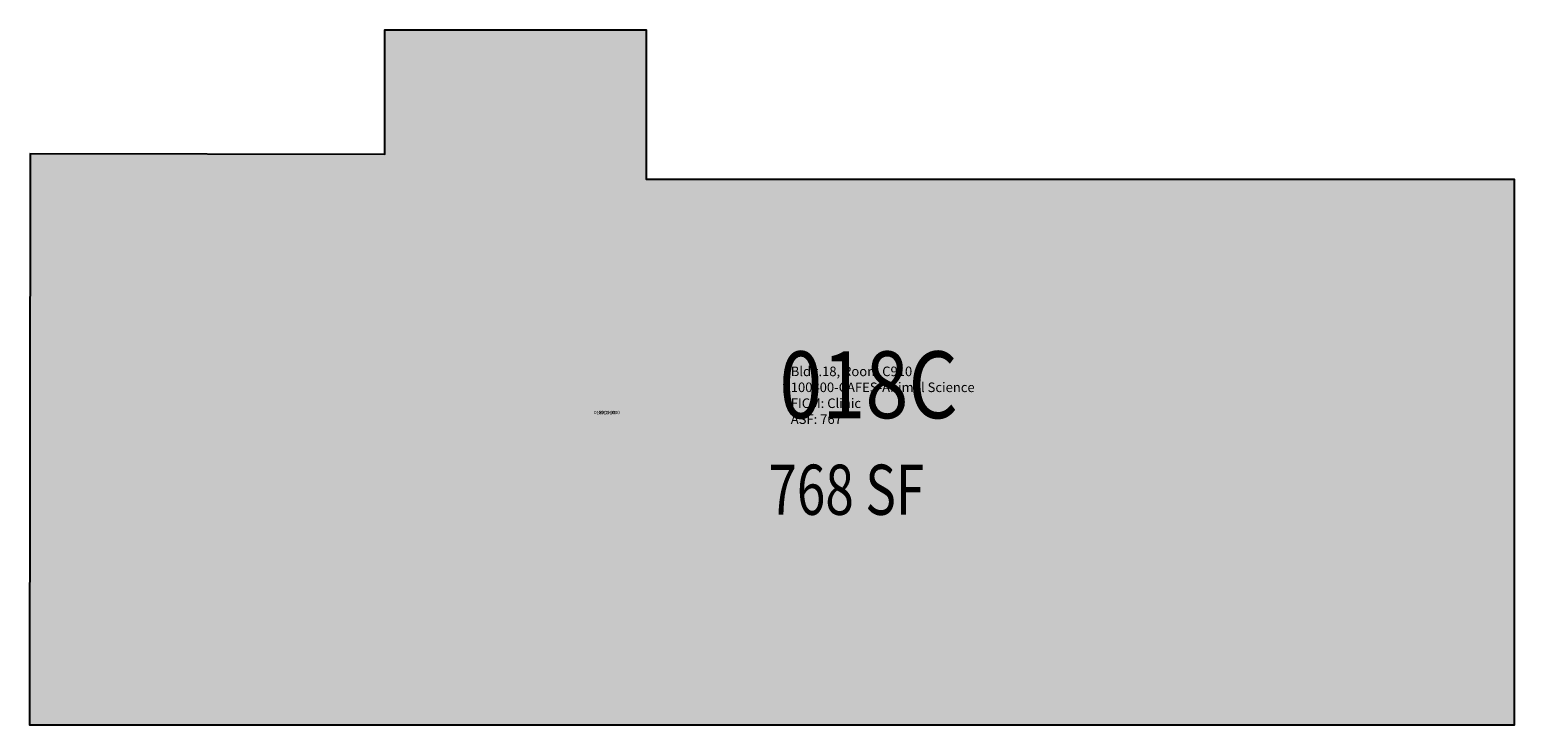
# Model space of a CAD drawing. Units: inches. Extents: x 0 to 533, y 0 to 250.
import ezdxf
from ezdxf.enums import TextEntityAlignment as Align

# ---------------------------------------------------------------- set-up
doc = ezdxf.new("R2010")
doc.units = ezdxf.units.IN
doc.header["$MEASUREMENT"] = 0
for name, color, linetype in [('A-IDEN-RNUM', 7, 'Continuous'), ('A-IDEN-SNUM', 4, 'Continuous'), ('A-IDEN-VNUM', 4, 'Continuous'), ('A-WALL', 5, 'Continuous'), ('AREA-TEXT', 3, 'Continuous'), ('Rooms-Category-Color', 7, 'Continuous'), ('Rooms-College-Color', 7, 'Continuous'), ('Rooms-Department-Color', 7, 'Continuous'), ('Rooms-Division-Color', 7, 'Continuous'), ('Rooms-Information', 7, 'Continuous')]:
    doc.layers.add(name, color=color, linetype=linetype)
doc.styles.add('AREA', font='arial.ttf', dxfattribs={"width": 0.75, "height": 60})
doc.styles.add('ID', font='ARIALN.TTF', dxfattribs={"width": 0.85, "height": 0.25})
doc.styles.add('ROOMSNUMBER', font='TXT.SHX', dxfattribs={"height": 1})

msp = doc.modelspace()

# ---------------------------------------------------------------- hatches: boundary and pattern name
at = {"layer": 'Rooms-Category-Color', "true_color": 0xfbafa2}
msp.add_hatch(color=21, dxfattribs=at).paths.add_polyline_path([(532.49, 0), (532.53, 195.98), (221.18, 196.02), (221.17, 249.56), (127.38, 249.6), (127.32, 205.19), (-0.02, 205.19), (0, 0.05)])
at = {"layer": 'Rooms-College-Color', "true_color": 0xe3c5e1}
msp.add_hatch(color=254, dxfattribs=at).paths.add_polyline_path([(532.49, 0), (532.53, 195.98), (221.18, 196.02), (221.17, 249.56), (127.38, 249.6), (127.32, 205.19), (-0.02, 205.19), (0, 0.05)])
at = {"layer": 'Rooms-Department-Color', "true_color": 0xe3c5e1}
msp.add_hatch(color=254, dxfattribs=at).paths.add_polyline_path([(532.49, 0), (532.53, 195.98), (221.18, 196.02), (221.17, 249.56), (127.38, 249.6), (127.32, 205.19), (-0.02, 205.19), (0, 0.05)])
at = {"layer": 'Rooms-Division-Color', "true_color": 0xe3c5e1}
msp.add_hatch(color=254, dxfattribs=at).paths.add_polyline_path([(532.49, 0), (532.53, 195.98), (221.18, 196.02), (221.17, 249.56), (127.38, 249.6), (127.32, 205.19), (-0.02, 205.19), (0, 0.05)])

# ---------------------------------------------------------------- linework, layer by layer
at = {"layer": 'A-WALL'}
msp.add_lwpolyline([(-0.04, 205.14), (127.3, 204.99), (127.32, 249.56), (221.15, 249.58), (221.16, 195.99), (532.51, 195.98), (532.51, 0), (0, 0), (0.23, 205.13)], dxfattribs=at)

# ---------------------------------------------------------------- texts
at = {"layer": 'A-IDEN-RNUM', "style": 'ROOMSNUMBER'}
msp.add_text('0910-00', height=1.2, dxfattribs=at).set_placement((207.02, 112.08), align=Align.MIDDLE)
at = {"layer": 'A-IDEN-SNUM', "style": 'ROOMSNUMBER'}
msp.add_text('0180C91000', height=1.2, dxfattribs=at).set_placement((207.02, 112.08), align=Align.MIDDLE)
at = {"layer": 'A-IDEN-VNUM', "style": 'ID', "width": 0.85}
msp.add_text('018C', height=24, dxfattribs=at).set_placement((300.9, 119.08), align=Align.MIDDLE)
at = {"layer": 'AREA-TEXT', "style": 'AREA', "width": 0.75}
msp.add_text('768 SF', height=18, dxfattribs=at).set_placement((292.9, 84.53), align=Align.MIDDLE_CENTER)

# ---------------------------------------------------------------- next in the draw order: texts
at = {"layer": 'Rooms-Information', "insert": (272.97, 107.07), "char_height": 3.4286, "width": 76.8, "attachment_point": 7, "style": 'ID', "bg_fill": 3, "box_fill_scale": 1.5, "bg_fill_color": 256, "bg_fill_true_color": 13158600, "bg_fill_transparency": 0}
msp.add_mtext('Bldg.18, Room C910^M^J100400-CAFES-Animal Science^M^JFICM: Clinic^M^JASF: 767', dxfattribs=at)

doc.saveas('drawing.dxf')
